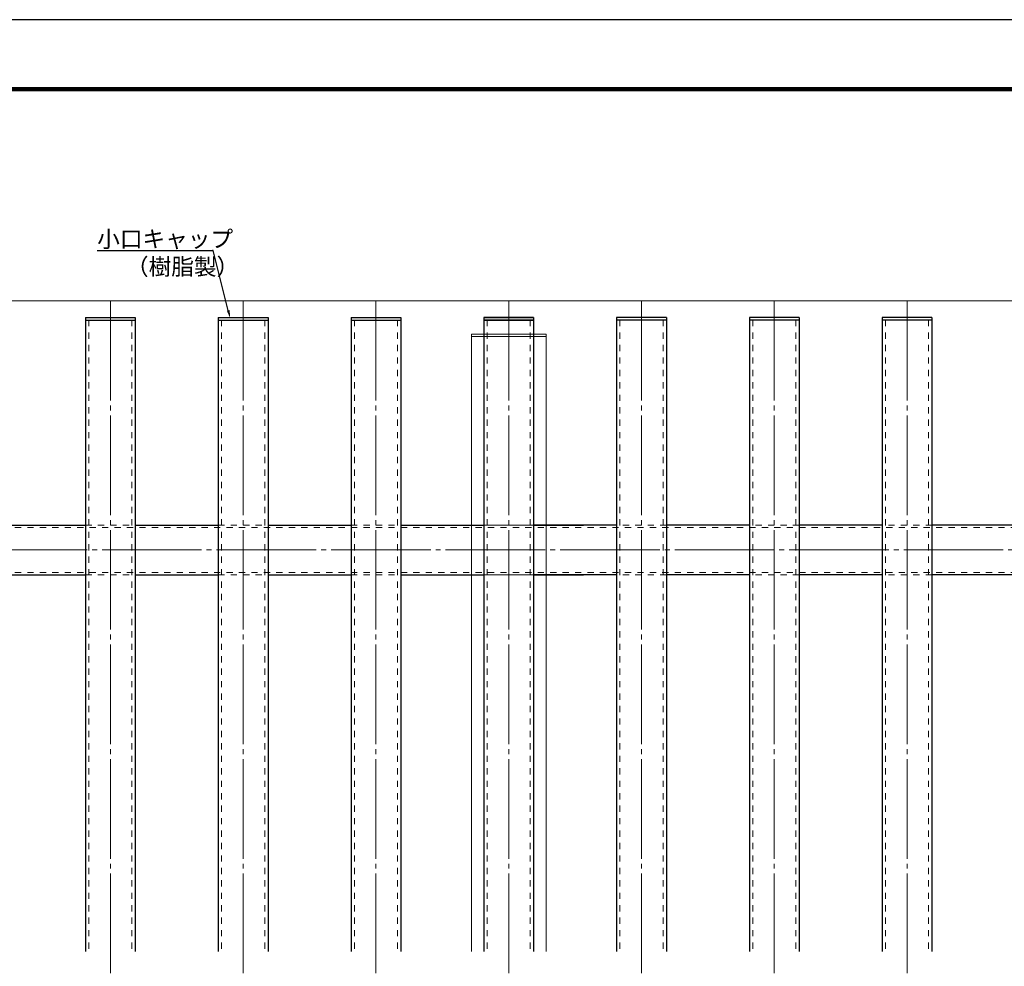
# Model space of a CAD drawing. Extents: x 1612 to 4135, y -843 to 1044.
# Drawn here: x 2931 to 3524, y 369 to 939 of the extents above; entities that cross this region are included whole.
import ezdxf

# ---------------------------------------------------------------- set-up
doc = ezdxf.new("R2010")
doc.units = 0
doc.header["$LTSCALE"] = 10
doc.header["$MEASUREMENT"] = 0
doc.linetypes.add('CENTER2', pattern=[2.3, 2, -0.1, 0.1, -0.1])
doc.linetypes.add('HIDDEN2', pattern=[0.25, 0.125, -0.125])
doc.layers.get('0').update_dxf_attribs({"linetype": 'CONTINUOUS', "lineweight": 13})
doc.layers.get('DEFPOINTS').update_dxf_attribs({"linetype": 'CONTINUOUS'})
for name, color, linetype, lineweight in [('2躯体線', 3, 'CONTINUOUS', 15), ('3中心線', 2, 'CENTER2', 18), ('41ｱﾙﾐ', 6, 'CONTINUOUS', 25), ('51破線ｱﾙﾐ', 2, 'HIDDEN2', 15), ('6ﾊｯﾁﾝｸﾞ', 4, 'CONTINUOUS', 9)]:
    doc.layers.add(name, color=color, linetype=linetype, lineweight=lineweight)
doc.layers.add('WAKU', color=7, linetype='CONTINUOUS')
doc.styles.get("Standard").update_dxf_attribs({"font": 'txt.shx', "bigfont": 'bigfont.shx'})

msp = doc.modelspace()

# ---------------------------------------------------------------- linework, layer by layer
at = {"linetype": 'ByBlock', "lineweight": -2, "ltscale": 3}
for p, q in [((2977.45, 799.87), (3046.88, 799.87)), ((3047.24, 799.87), (3046.88, 799.87)), ((3056.39, 763.82), (3047.24, 799.87))]:
    msp.add_line(p, q, dxfattribs=at)
at = {"ltscale": 3}
msp.add_solid([(3057.2, 764.02), (3057.62, 758.97), (3055.58, 763.61)], dxfattribs=at)
at = {"layer": '2躯体線', "ltscale": 3}
msp.add_line((2635.36, 769.54), (3815.36, 769.54), dxfattribs=at)
at = {"layer": '3中心線', "ltscale": 3}
for p, q in [((2985.36, 769.54), (2985.36, -516.39)), ((3065.36, 769.54), (3065.36, -516.39)), ((3145.36, 769.54), (3145.36, -516.39)), ((3225.36, 769.54), (3225.36, -516.39)), ((3305.36, 769.54), (3305.36, -516.39)), ((3385.36, 769.54), (3385.36, -516.39)), ((3465.36, 769.54), (3465.36, -516.39)), ((2635.36, 619.54), (3815.36, 619.54))]:
    msp.add_line(p, q, dxfattribs=at)
at = {"layer": '41ｱﾙﾐ', "ltscale": 3}
for p, q in [((2970.36, 759.54), (3000.36, 759.54)), ((2970.36, 759.54), (2970.36, 377.67)), ((3000.36, 759.54), (3000.36, 377.67)), ((3050.36, 759.54), (3080.36, 759.54)), ((3050.36, 759.54), (3050.36, 377.67)), ((3080.36, 759.54), (3080.36, 377.67)), ((3130.36, 759.54), (3160.36, 759.54)), ((3130.36, 759.54), (3130.36, 377.67)), ((3160.36, 759.54), (3160.36, 377.67)), ((3210.36, 759.54), (3240.36, 759.54)), ((3210.36, 759.54), (3210.36, 377.67)), ((3240.36, 759.54), (3210.36, 759.54)), ((3240.36, 759.54), (3240.36, 377.67)), ((3320.36, 759.54), (3290.36, 759.54)), ((3290.36, 759.54), (3290.36, 377.67)), ((3320.36, 759.54), (3320.36, 377.67)), ((3400.36, 759.54), (3370.36, 759.54)), ((3370.36, 759.54), (3370.36, 377.67)), ((3400.36, 759.54), (3400.36, 377.67)), ((3480.36, 759.54), (3450.36, 759.54)), ((3450.36, 759.54), (3450.36, 377.67)), ((3480.36, 759.54), (3480.36, 377.67)), ((2970.36, 758.04), (3000.36, 758.04)), ((3050.36, 758.04), (3080.36, 758.04)), ((3130.36, 758.04), (3160.36, 758.04)), ((3210.36, 758.04), (3240.36, 758.04)), ((3240.36, 758.04), (3210.36, 758.04)), ((3320.36, 758.04), (3290.36, 758.04)), ((3400.36, 758.04), (3370.36, 758.04)), ((3480.36, 758.04), (3450.36, 758.04)), ((2920.36, 634.54), (2970.36, 634.54)), ((2940.36, 634.54), (2970.36, 634.54)), ((3000.36, 634.54), (3050.36, 634.54)), ((3020.36, 634.54), (3050.36, 634.54)), ((3080.36, 634.54), (3130.36, 634.54)), ((3100.36, 634.54), (3130.36, 634.54)), ((3160.36, 634.54), (3210.36, 634.54)), ((3180.36, 634.54), (3210.36, 634.54)), ((3240.36, 634.54), (3270.36, 634.54)), ((3240.36, 634.54), (3270.36, 634.54)), ((3270.36, 634.54), (3240.36, 634.54)), ((3290.36, 634.54), (3240.36, 634.54)), ((3350.36, 634.54), (3320.36, 634.54)), ((3370.36, 634.54), (3320.36, 634.54)), ((3430.36, 634.54), (3400.36, 634.54)), ((3450.36, 634.54), (3400.36, 634.54)), ((3510.36, 634.54), (3480.36, 634.54)), ((3530.36, 634.54), (3480.36, 634.54)), ((2920.36, 604.54), (2970.36, 604.54)), ((2940.36, 604.54), (2970.36, 604.54)), ((3000.36, 604.54), (3050.36, 604.54)), ((3020.36, 604.54), (3050.36, 604.54)), ((3080.36, 604.54), (3130.36, 604.54)), ((3100.36, 604.54), (3130.36, 604.54)), ((3160.36, 604.54), (3210.36, 604.54)), ((3180.36, 604.54), (3210.36, 604.54)), ((3240.36, 604.54), (3270.36, 604.54)), ((3240.36, 604.54), (3270.36, 604.54)), ((3270.36, 604.54), (3240.36, 604.54)), ((3290.36, 604.54), (3240.36, 604.54)), ((3350.36, 604.54), (3320.36, 604.54)), ((3370.36, 604.54), (3320.36, 604.54)), ((3430.36, 604.54), (3400.36, 604.54)), ((3450.36, 604.54), (3400.36, 604.54)), ((3510.36, 604.54), (3480.36, 604.54)), ((3530.36, 604.54), (3480.36, 604.54))]:
    msp.add_line(p, q, dxfattribs=at)
at = {"layer": '51破線ｱﾙﾐ', "ltscale": 3}
for p, q in [((2972.36, 758.04), (2972.36, 377.67)), ((2998.36, 758.04), (2998.36, 377.67)), ((3052.36, 758.04), (3052.36, 377.67)), ((3078.36, 758.04), (3078.36, 377.67)), ((3132.36, 758.04), (3132.36, 377.67)), ((3158.36, 758.04), (3158.36, 377.67)), ((3212.36, 758.04), (3212.36, 377.67)), ((3238.36, 758.04), (3238.36, 377.67)), ((3292.36, 758.04), (3292.36, 377.67)), ((3318.36, 758.04), (3318.36, 377.67)), ((3372.36, 758.04), (3372.36, 377.67)), ((3398.36, 758.04), (3398.36, 377.67)), ((3452.36, 758.04), (3452.36, 377.67)), ((3478.36, 758.04), (3478.36, 377.67)), ((2650.36, 633.04), (3353.81, 633.04)), ((2650.36, 633.04), (3800.36, 633.04)), ((2970.36, 634.54), (3000.36, 634.54)), ((3050.36, 634.54), (3080.36, 634.54)), ((3130.36, 634.54), (3160.36, 634.54)), ((3210.36, 634.54), (3240.36, 634.54)), ((3240.36, 634.54), (3210.36, 634.54)), ((3320.36, 634.54), (3290.36, 634.54)), ((3400.36, 634.54), (3370.36, 634.54)), ((3480.36, 634.54), (3450.36, 634.54)), ((2650.36, 606.04), (3353.81, 606.04)), ((2650.36, 606.04), (3800.36, 606.04)), ((2970.36, 604.54), (3000.36, 604.54)), ((3050.36, 604.54), (3080.36, 604.54)), ((3130.36, 604.54), (3160.36, 604.54)), ((3210.36, 604.54), (3240.36, 604.54)), ((3240.36, 604.54), (3210.36, 604.54)), ((3320.36, 604.54), (3290.36, 604.54)), ((3400.36, 604.54), (3370.36, 604.54)), ((3480.36, 604.54), (3450.36, 604.54))]:
    msp.add_line(p, q, dxfattribs=at)
at = {"layer": '6ﾊｯﾁﾝｸﾞ', "ltscale": 3}
for p, q in [((3202.86, 749.54), (3247.86, 749.54)), ((3202.86, 749.54), (3202.86, 377.67)), ((3247.86, 749.54), (3202.86, 749.54)), ((3202.86, 748.04), (3247.86, 748.04)), ((3247.86, 748.04), (3202.86, 748.04)), ((3247.86, 749.54), (3247.86, 377.67))]:
    msp.add_line(p, q, dxfattribs=at)
at = {"layer": 'DEFPOINTS', "color": 5, "linetype": 'Continuous', "ltscale": 2}
msp.add_line((4135.22, 938.99), (1612.22, 938.99), dxfattribs=at)
at = {"layer": 'WAKU', "ltscale": 2}
for p, q in [((4073.12, 897.89), (1671.32, 897.89)), ((4072.67, 897.44), (1671.77, 897.44)), ((4072.22, 896.99), (1672.22, 896.99)), ((4071.77, 896.54), (1672.67, 896.54)), ((4071.32, 896.09), (1673.12, 896.09))]:
    msp.add_line(p, q, dxfattribs=at)

# ---------------------------------------------------------------- texts
for s, p in [('小口キャップ', (2977.45, 801.87)), ('（樹脂製）', (2994.79, 785.2))]:
    msp.add_text(s, height=10).set_placement(p)

doc.saveas('drawing.dxf')
